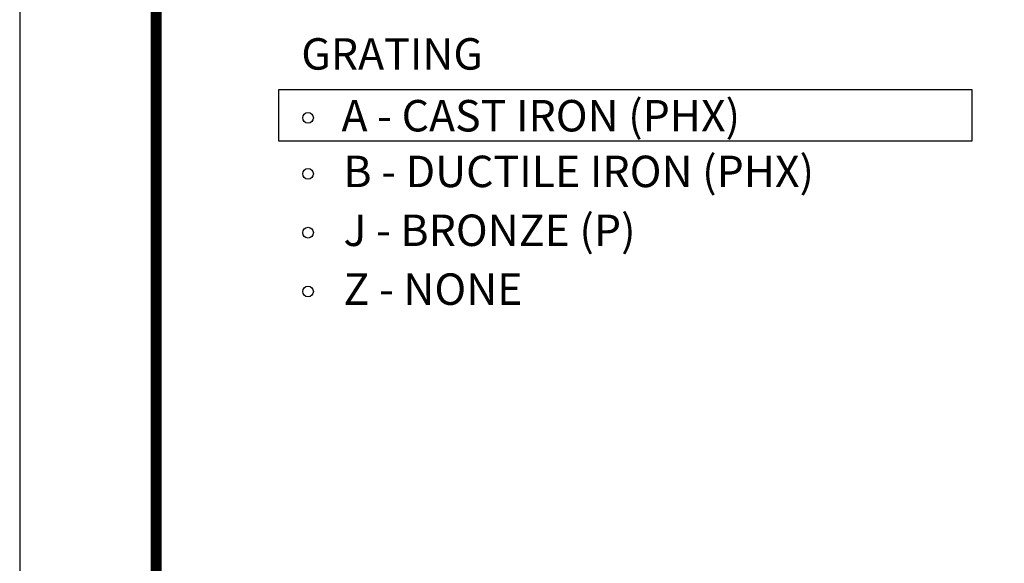
# Model space of a CAD drawing. Extents: x 14380 to 15674, y -2620 to -1782.
# Drawn here: x 14380 to 14564, y -2017 to -1916 of the extents above; entities that cross this region are included whole.
import ezdxf

# ---------------------------------------------------------------- set-up
doc = ezdxf.new("R2010")
doc.units = 0
doc.header["$LTSCALE"] = 30
doc.header["$MEASUREMENT"] = 0
doc.layers.get('DEFPOINTS').update_dxf_attribs({"linetype": 'CONTINUOUS'})
doc.layers.add('NO PRINT', color=7, linetype='CONTINUOUS', plot=False)
doc.layers.add('Notes', color=7, linetype='CONTINUOUS')
doc.layers.add('SHT', color=1, linetype='CONTINUOUS')
doc.styles.add('SIMPLEX', font='simplex')

msp = doc.modelspace()

# ---------------------------------------------------------------- linework, layer by layer
at = {"layer": 'DEFPOINTS'}
msp.add_lwpolyline([(14428.2229, -1928.6941), (14557.8258, -1928.6941), (14557.8258, -1938.3441), (14428.2229, -1938.3441)], close=True, dxfattribs=at)
at = {"layer": 'NO PRINT'}
msp.add_lwpolyline([(15674.3851, -2619.7876), (15674.3851, -1782.0813), (14379.7481, -1782.0813), (14379.7481, -2619.7876)], close=True, dxfattribs=at)
at = {"layer": 'Notes', "color": 2, "linetype": 'Continuous'}
for centre in [(14433.6808, -1934.0113), (14433.6808, -1944.4711), (14433.6808, -1955.4729), (14433.6808, -1966.4747)]:
    msp.add_circle(centre, 0.9981, dxfattribs=at)
at = {"layer": 'SHT', "color": 2, "linetype": 'Continuous', "const_width": 2.0375}
msp.add_lwpolyline([(15628.9214, -1800.3262), (14425.2116, -1800.3262, 0.4139118), (14405.2563, -1820.2815), (14405.2563, -2581.5873, 0.41421356), (14425.2117, -2601.5427), (15628.9215, -2601.5427, 0.41421356), (15648.8769, -2581.5873), (15648.8769, -1820.2815, 0.41421081), (15628.9214, -1800.3262)], format="xyb", dxfattribs=at)

# ---------------------------------------------------------------- texts
at = {"layer": 'Notes', "color": 2, "linetype": 'Continuous', "style": 'SIMPLEX'}
msp.add_text('GRATING', height=5.88, dxfattribs=at).set_placement((14432.4238, -1925.0037))
at = {"layer": 'Notes', "color": 9, "linetype": 'Continuous', "style": 'SIMPLEX'}
for s, p in [('A - CAST IRON (PHX)', (14439.9406, -1936.559)), ('B - DUCTILE IRON (PHX)', (14440.3021, -1946.9658)), ('J - BRONZE (P)', (14440.3021, -1957.9676)), ('Z - NONE', (14440.3021, -1968.9694))]:
    msp.add_text(s, height=5.88, dxfattribs=at).set_placement(p)

doc.saveas('drawing.dxf')
